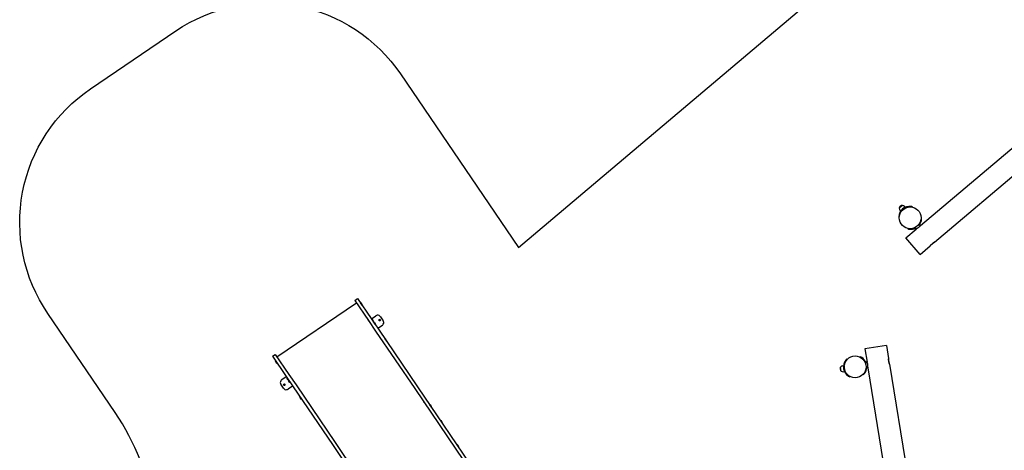
# Model space of a CAD drawing. Units: millimetres. Extents: x -8378 to 11260, y -18024 to 1763.
# Drawn here: x -5769 to 317, y -5167 to -2504 of the extents above; entities that cross this region are included whole.
import ezdxf

# ---------------------------------------------------------------- set-up
doc = ezdxf.new("R2010")
doc.units = ezdxf.units.MM
doc.linetypes.add('K5LT_BASIC', pattern=[0])
doc.layers.add('Системный слой', color=7, linetype='Continuous')

# ---------------------------------------------------------------- blocks, each defined once
blk = doc.blocks.new('U407')
at = {"layer": 'Системный слой', "linetype": 'K5LT_BASIC'}
for p, q in [((-4189, -4612.9), (-4183.9, -4620.3)), ((-4183.9, -4620.3), (-4178.8, -4627.8))]:
    blk.add_line(p, q, dxfattribs=at)
blk = doc.blocks.new('U534')
at = {"layer": 'Системный слой', "linetype": 'K5LT_BASIC'}
for p, q in [((1173.1, -2613.9), (1236.1, -2560.7)), ((-201, -3776.5), (1146.4, -2636.5)), ((-290.7, -3852.4), (-227.8, -3799.1))]:
    blk.add_line(p, q, dxfattribs=at)
blk = doc.blocks.new('U535')
at = {"layer": 'Системный слой', "linetype": 'K5LT_BASIC'}
for p, q in [((-113.8, -3879.6), (1216.5, -2754.1)), ((-203.5, -3955.5), (-140.6, -3902.2))]:
    blk.add_line(p, q, dxfattribs=at)
blk = doc.blocks.new('U536')
at = {"layer": 'Системный слой', "linetype": 'K5LT_BASIC'}
for p, q in [((-227.2, -3798.9), (-227.8, -3799.1)), ((-225.2, -3797.8), (-227.2, -3798.9)), ((-221.4, -3795.7), (-225.2, -3797.8)), ((-215.8, -3791.9), (-221.4, -3795.7)), ((-209.9, -3786.9), (-215.8, -3791.9)), ((-206.1, -3782.9), (-209.9, -3786.9)), ((-203.4, -3779.7), (-206.1, -3782.9)), ((-201.8, -3777.6), (-203.4, -3779.7)), ((-202.6, -3778.6), (-202.1, -3778)), ((-202.1, -3778), (-201.4, -3777.1)), ((-201.1, -3776.6), (-201.8, -3777.6)), ((-201.4, -3777.1), (-201.1, -3776.6)), ((-201, -3776.5), (-201.1, -3776.6)), ((-201.1, -3776.6), (-201, -3776.5))]:
    blk.add_line(p, q, dxfattribs=at)
blk = doc.blocks.new('U538')
at = {"layer": 'Системный слой', "linetype": 'K5LT_BASIC'}
for p, q in [((-135.4, -3895.7), (-131.3, -3891.4)), ((-131.3, -3891.4), (-125.5, -3886.6)), ((-125.5, -3886.6), (-119.7, -3882.7)), ((-119.7, -3882.7), (-116.3, -3880.8)), ((-116.3, -3880.8), (-114.4, -3879.9)), ((-115.1, -3880.2), (-115.7, -3880.5)), ((-114.3, -3879.8), (-115.1, -3880.2)), ((-114.4, -3879.9), (-113.8, -3879.6)), ((-113.9, -3879.6), (-114.3, -3879.8)), ((-113.8, -3879.6), (-113.9, -3879.6)), ((-140.6, -3902.2), (-140.5, -3902.2)), ((-140.5, -3902.2), (-139.8, -3901.2)), ((-139.8, -3901.2), (-138.2, -3899)), ((-138.2, -3899), (-135.4, -3895.7))]:
    blk.add_line(p, q, dxfattribs=at)
blk = doc.blocks.new('U1182')
at = {"layer": 'Системный слой', "linetype": 'K5LT_BASIC'}
for start, end in [(21.89917, 57.56351), (320.89486, 355.82655)]:
    blk.add_arc((-599.2, -4649.8), 66.5, start, end, dxfattribs=at)
blk = doc.blocks.new('U1793')
at = {"layer": 'Системный слой', "linetype": 'K5LT_BASIC'}
for p, q in [((-673.3, -4646), (-672.6, -4650.4)), ((-668.9, -4673.2), (-668.2, -4677.6))]:
    blk.add_line(p, q, dxfattribs=at)
blk = doc.blocks.new('U1967')
at = {"layer": 'Системный слой', "linetype": 'K5LT_BASIC'}
for p, q in [((-4118.1, -4717.2), (-4113.1, -4724.6)), ((-4113.1, -4724.6), (-4108, -4732))]:
    blk.add_line(p, q, dxfattribs=at)
blk = doc.blocks.new('U2566')
at = {"layer": 'Системный слой', "linetype": 'K5LT_BASIC'}
for p, q in [((-544.7, -4540), (-531.4, -4621.4)), ((-525.8, -4656), (-242.7, -6398.1)), ((-237.1, -6432.7), (-223.9, -6514.1))]:
    blk.add_line(p, q, dxfattribs=at)
blk = doc.blocks.new('U2567')
at = {"layer": 'Системный слой', "linetype": 'K5LT_BASIC'}
for p, q in [((-411.4, -4518.3), (-398.2, -4599.8)), ((-392.6, -4634.3), (-113.1, -6354.3))]:
    blk.add_line(p, q, dxfattribs=at)
blk = doc.blocks.new('U2568')
at = {"layer": 'Системный слой', "linetype": 'K5LT_BASIC'}
for p, q in [((-531.2, -4621.9), (-531.4, -4621.4)), ((-530.4, -4624), (-531.2, -4621.9)), ((-528.9, -4627.8), (-530.4, -4624)), ((-527.1, -4634.5), (-528.9, -4627.8)), ((-525.9, -4641.8), (-527.1, -4634.5)), ((-525.5, -4647.8), (-525.9, -4641.8)), ((-525.7, -4654.2), (-525.8, -4655.3)), ((-525.8, -4655.9), (-525.7, -4654.7)), ((-525.8, -4655.3), (-525.8, -4655.9)), ((-525.8, -4656), (-525.8, -4655.9)), ((-525.8, -4655.9), (-525.8, -4656)), ((-525.7, -4654.7), (-525.6, -4652.1)), ((-525.6, -4653.4), (-525.7, -4654.2)), ((-525.6, -4652.1), (-525.5, -4647.8))]:
    blk.add_line(p, q, dxfattribs=at)
blk = doc.blocks.new('U2570')
at = {"layer": 'Системный слой', "linetype": 'K5LT_BASIC'}
for p, q in [((-398.4, -4603.8), (-398.5, -4608.1)), ((-398.5, -4608.1), (-398.1, -4614)), ((-398.3, -4601), (-398.4, -4603.8)), ((-398.2, -4599.8), (-398.3, -4601)), ((-398.2, -4599.8), (-398.2, -4599.8)), ((-398.1, -4614), (-396.9, -4621.5)), ((-396.9, -4621.5), (-395, -4628.1)), ((-395, -4628.1), (-393.6, -4631.8)), ((-393.6, -4631.8), (-392.8, -4633.7)), ((-393.1, -4633), (-393.4, -4632.4)), ((-392.8, -4633.9), (-393.1, -4633)), ((-392.8, -4633.7), (-392.6, -4634.3)), ((-392.6, -4634.3), (-392.8, -4633.9)), ((-392.6, -4634.3), (-392.6, -4634.3))]:
    blk.add_line(p, q, dxfattribs=at)
blk = doc.blocks.new('U4092')
at = {"layer": 'Системный слой', "linetype": 'K5LT_BASIC'}
for p, q in [((-319.6, -3688.2), (-316.2, -3685.4)), ((-298.6, -3670.4), (-295.2, -3667.6))]:
    blk.add_line(p, q, dxfattribs=at)
blk = doc.blocks.new('U6333')
at = {"layer": 'Системный слой', "linetype": 'K5LT_BASIC'}
for p, q in [((-3571.5, -4386.4), (-3579.1, -4375.3)), ((-3569, -4390.2), (-3571.5, -4386.4))]:
    blk.add_line(p, q, dxfattribs=at)
blk = doc.blocks.new('U6893')
at = {"layer": 'Системный слой', "linetype": 'K5LT_BASIC'}
for start, end in [(323.63504, 358.56673), (261.89807, 297.56241)]:
    blk.add_arc((-260.9, -3733.5), 66.5, start, end, dxfattribs=at)
blk = doc.blocks.new('U7176')
at = {"layer": 'Системный слой', "linetype": 'K5LT_BASIC'}
for p, q in [((-4037.8, -4835.5), (-4032.8, -4842.9)), ((-4032.8, -4842.9), (-4027.7, -4850.3))]:
    blk.add_line(p, q, dxfattribs=at)

msp = doc.modelspace()

# ---------------------------------------------------------------- linework, layer by layer
at = {"layer": 'Системный слой', "linetype": 'K5LT_BASIC'}
for p, q in [((-312.2, -3652.7), (-332.1, -3669.5)), ((-312.2, -3652.8), (-332.1, -3669.5)), ((-332.1, -3669.5), (-332.1, -3669.5)), ((-327.8, -3682.3), (-323.7, -3687.1)), ((-325.6, -3657.5), (-325.1, -3657.1)), ((-325.1, -3657.1), (-325.6, -3657.5)), ((-319.5, -3686.8), (-319.6, -3688.2)), ((-319.6, -3688.2), (-319, -3688.9)), ((-319.5, -3686.8), (-296.6, -3667.5)), ((-312.2, -3652.7), (-312.2, -3652.8)), ((-300.3, -3659), (-296.2, -3663.9)), ((-296.6, -3667.5), (-295.2, -3667.6)), ((-295.2, -3667.6), (-294.6, -3668.3)), ((-250.1, -3662.7), (-249.5, -3660.7)), ((-331.9, -3732.4), (-334.6, -3732.7)), ((-210.5, -3769.2), (-202.6, -3778.6)), ((-201.7, -3775.6), (-205.8, -3770.8)), ((-197, -3725.4), (-194.9, -3725.2)), ((-279.2, -3794.5), (-280.1, -3797.2)), ((-233.4, -3788.6), (-225.5, -3798)), ((-229.2, -3798.9), (-233.3, -3794)), ((-203.5, -3955.5), (-290.7, -3852.4)), ((-115.8, -3881.2), (-138.7, -3900.6)), ((-117.8, -3881.7), (-137.9, -3898.6)), ((-115.8, -3881.2), (-115.7, -3880.5)), ((-138.7, -3900.6), (-139.4, -3900.5)), ((-4178.6, -4589), (-3687.2, -4255.3)), ((-3697.7, -4239.9), (-3680.3, -4228.1)), ((-3697.7, -4239.9), (-3613.4, -4364)), ((-3680.3, -4228.1), (-3596, -4352.2)), ((-3661.2, -4254.5), (-3662, -4255)), ((-3651.1, -4269.3), (-3661.2, -4254.5)), ((-3651.1, -4269.3), (-3651.9, -4269.9)), ((-3613.1, -4364.5), (-3613.9, -4365)), ((-3613.9, -4365), (-3612.8, -4366.7)), ((-3613.4, -4364), (-3569.2, -4429.1)), ((-3611.9, -4366.1), (-3612.8, -4366.7)), ((-3596, -4352.2), (-3551.8, -4417.3)), ((-3594.5, -4354.3), (-3566.4, -4335.2)), ((-3590.4, -4358.7), (-3591.2, -4359.3)), ((-3580.2, -4373.6), (-3590.4, -4358.7)), ((-3580.2, -4373.6), (-3581.1, -4374.2)), ((-3579.1, -4375.3), (-3579.9, -4375.8)), ((-3538.6, -4340.5), (-3521.8, -4365.3)), ((-3569, -4390.2), (-3569.8, -4390.7)), ((-3569.2, -4429.1), (-3327, -4785.6)), ((-3555.2, -4412.2), (-3527.1, -4393.1)), ((-3551.8, -4417.3), (-3309.7, -4773.8)), ((-3510, -4477), (-3510.8, -4477.6)), ((-3499.9, -4491.9), (-3510, -4477)), ((-3499.9, -4491.9), (-3500.7, -4492.5)), ((-3515.6, -4509.8), (-3514.7, -4509.2)), ((-3515.6, -4509.8), (-3514.4, -4511.4)), ((-3514.4, -4511.4), (-3513.6, -4510.9)), ((-411.4, -4518.3), (-544.7, -4540)), ((-4206.4, -4585.4), (-4189, -4573.6)), ((-4206.4, -4585.4), (-4122.1, -4709.5)), ((-4189, -4573.6), (-4104.8, -4697.7)), ((-4189, -4612.9), (-4188.1, -4612.3)), ((-653.9, -4604.5), (-655.8, -4602.4)), ((-573.6, -4591.5), (-572.4, -4588.9)), ((-542.6, -4625.8), (-530.4, -4623.8)), ((-532.7, -4620.7), (-538.9, -4621.7)), ((-394.3, -4630.2), (-398.5, -4604.2)), ((-397.8, -4602.2), (-398.3, -4601.8)), ((-393, -4631.8), (-397.8, -4602.2)), ((-4178.8, -4627.8), (-4178, -4627.2)), ((-697.9, -4665.4), (-697.8, -4666.1)), ((-697.8, -4666.1), (-697.9, -4665.4)), ((-690.8, -4677.8), (-694.9, -4652.1)), ((-694.9, -4652.1), (-694.9, -4652.1)), ((-690.8, -4677.8), (-694.9, -4652.1)), ((-690.8, -4677.8), (-690.8, -4677.8)), ((-683.4, -4645.2), (-677.2, -4644.2)), ((-677.7, -4680.7), (-671.4, -4679.7)), ((-674.2, -4647.1), (-673.3, -4646)), ((-674.2, -4647.1), (-669.3, -4676.8)), ((-673.3, -4646), (-672.4, -4645.8)), ((-669.3, -4676.8), (-668.2, -4677.6)), ((-668.2, -4677.6), (-667.3, -4677.4)), ((-537.8, -4655.4), (-525.6, -4653.4)), ((-526.9, -4656.2), (-533.2, -4657.3)), ((-393, -4631.8), (-393.4, -4632.4)), ((-4120.7, -4711.6), (-4148.8, -4730.7)), ((-4122.1, -4709.5), (-4077.9, -4774.6)), ((-4118.1, -4717.2), (-4117.3, -4716.6)), ((-4108, -4732), (-4107.2, -4731.5)), ((-4106.9, -4733.7), (-4106.1, -4733.1)), ((-4106.9, -4733.7), (-4096.8, -4748.6)), ((-4104.8, -4697.7), (-4060.5, -4762.8)), ((-4103.6, -4697.6), (-4104.4, -4698.2)), ((-4102.5, -4699.3), (-4103.6, -4697.6)), ((-4102.5, -4699.3), (-4103.3, -4699.8)), ((-637.1, -4710.6), (-637.9, -4712.5)), ((-556, -4697.4), (-554.5, -4699)), ((-4137.3, -4783.3), (-4154.1, -4758.5)), ((-4081.4, -4769.5), (-4109.5, -4788.6)), ((-4096.8, -4748.6), (-4096, -4748)), ((-4077.9, -4774.6), (-3835.8, -5131.1)), ((-4060.5, -4762.8), (-3818.4, -5119.3)), ((-3327, -4785.6), (-2788.2, -5579)), ((-3309.7, -4773.8), (-2771.5, -5566.2)), ((-4037.8, -4835.5), (-4037, -4834.9)), ((-4027.7, -4850.3), (-4026.9, -4849.8)), ((-4006.1, -4842.9), (-4005.3, -4842.4)), ((-4004.2, -4844), (-4005.3, -4842.4)), ((-4005, -4844.6), (-4004.2, -4844)), ((-3271.6, -4867.3), (-3272.4, -4867.9)), ((-3272.4, -4867.9), (-3271.5, -4869.2)), ((-3270.9, -4868.3), (-3271.7, -4868.9)), ((-3270.6, -4868.7), (-3271.5, -4869.2)), ((-3232.6, -4885.5), (-3233.4, -4886.1)), ((-3222.5, -4900.4), (-3232.6, -4885.5)), ((-3222.5, -4900.4), (-3223.3, -4901)), ((-3166.2, -4983.3), (-3167, -4983.9)), ((-3156.1, -4998.2), (-3166.2, -4983.3)), ((-3156.1, -4998.2), (-3156.9, -4998.8)), ((-3835.8, -5131.1), (-3297.6, -5923.5)), ((-3818.4, -5119.3), (-3279.6, -5912.7)), ((-3065.2, -5132), (-3066.1, -5132.5)), ((-3055.1, -5146.8), (-3065.2, -5132)), ((-3055.1, -5146.8), (-3055.9, -5147.4))]:
    msp.add_line(p, q, dxfattribs=at)
msp.add_lwpolyline([(-4828.9, -9509.3, -0.414214), (-5525.9, -7505.8), (-5163.5, -6756.6, 0.042773), (-5072, -6517.4), (-4978.1, -6190.1, 0.222624), (-5178.9, -4933.4), (-5595.5, -4320, -0.414214), (-5330.1, -2930.9), (-4803.9, -2573.6, -0.414214), (-3414.8, -2839), (-2685.2, -3913.4), (29.3, -1616.8, -0.243046), (-315.2, -283.7), (-263.8, -57.9, -0.137132), (121, 652.2), (754.2, 1306.4, -0.302265), (2377.9, 1660.4), (3467.7, 1234.6, -0.349032), (4406.2, -379.1)], format="xyb", dxfattribs=at)
for centre, radius in [((-264.5, -3728.7), 67.5), ((-3543.4, -4361.9), 5.25), ((-605.1, -4651.1), 67.5), ((-4132.5, -4761.9), 5.25)]:
    msp.add_circle(centre, radius, dxfattribs=at)
for centre, radius, start, end in [((-268.6, -3724.4), 66.5, 81.89807, 178.56673), ((-313.7, -3671.6), 18.5, 130.2324, 173.52252), ((-314.1, -3670.7), 18, 176.47066, 220.2324), ((-313.2, -3671.2), 18.5, 86.94228, 130.2324), ((-314.1, -3670.7), 18, 40.2324, 83.99414), ((-268.6, -3724.4), 66.5, 73.24936, 81.89807), ((-268.6, -3724.4), 66.5, 178.56673, 187.21544), ((-260.9, -3733.5), 66.5, 358.56673, 7.21544), ((-260.9, -3733.5), 66.5, 253.24936, 261.89807), ((-215.4, -3787.3), 18, 220.2324, 223.79375), ((-215.4, -3787.3), 18, 36.67105, 40.2324), ((-3666, -4268.6), 15, 34.1817, 71.0516), ((-3666, -4268.6), 15, 357.3118, 34.1817), ((-3595.2, -4372.9), 15, 34.1817, 71.0516), ((-3595.2, -4372.9), 15, 357.3118, 34.1817), ((-3584, -4389.5), 15, 34.1817, 71.0516), ((-3584, -4389.5), 15, 357.3118, 34.1817), ((-3555.2, -4351.8), 20, 98.33977, 124.1817), ((-3555.2, -4351.8), 20, 34.1817, 98.33977), ((-3538.3, -4376.6), 20, 330.02363, 34.1817), ((-3538.3, -4376.6), 20, 304.1817, 330.02363), ((-3514.9, -4491.2), 15, 34.1817, 71.0516), ((-3514.9, -4491.2), 15, 357.3118, 34.1817), ((-4174, -4613.6), 15, 177.3118, 214.1817), ((-4174, -4613.6), 15, 214.1817, 251.0516), ((-611.1, -4651.7), 66.5, 140.89486, 237.56351), ((-611.1, -4651.7), 66.5, 132.24615, 140.89486), ((-599.2, -4649.8), 66.5, 57.56351, 66.21223), ((-529.8, -4638.5), 18, 95.66784, 99.22919), ((-679.6, -4662.5), 18.5, 145.93906, 189.22919), ((-679.5, -4663.1), 18.5, 189.22919, 232.51931), ((-680.6, -4663), 18, 99.22919, 142.99093), ((-680.6, -4663), 18, 235.46744, 279.22919), ((-529.8, -4638.5), 18, 279.22919, 282.79053), ((-4137.6, -4747.3), 20, 150.02363, 214.1817), ((-4137.6, -4747.3), 20, 124.1817, 150.02363), ((-4103.2, -4717.9), 15, 177.3118, 214.1817), ((-4103.2, -4717.9), 15, 214.1817, 251.0516), ((-4091.9, -4734.4), 15, 177.3118, 214.1817), ((-4091.9, -4734.4), 15, 214.1817, 251.0516), ((-611.1, -4651.7), 66.5, 237.56351, 246.21223), ((-599.2, -4649.8), 66.5, 312.24615, 320.89486), ((-4120.7, -4772.1), 20, 214.1817, 278.33977), ((-4120.7, -4772.1), 20, 278.33977, 304.1817), ((-4022.8, -4836.2), 15, 177.3118, 214.1817), ((-4022.8, -4836.2), 15, 214.1817, 251.0516), ((-3237.4, -4899.7), 15, 34.1817, 71.0516), ((-3237.4, -4899.7), 15, 357.3118, 34.1817), ((-3171, -4997.5), 15, 34.1817, 71.0516), ((-3171, -4997.5), 15, 357.3118, 34.1817), ((-3070.1, -5146.1), 15, 34.1817, 71.0516), ((-3070.1, -5146.1), 15, 357.3118, 34.1817)]:
    msp.add_arc(centre, radius, start, end, dxfattribs=at)

# ---------------------------------------------------------------- block references
at = {"layer": 'Системный слой'}
for name in ['U534', 'U535', 'U4092', 'U6893', 'U536', 'U538', 'U6333', 'U2566', 'U2567', 'U407', 'U1182', 'U2568', 'U2570', 'U1793', 'U1967', 'U7176']:
    msp.add_blockref(name, (0, 0), dxfattribs=at)

doc.saveas('drawing.dxf')
